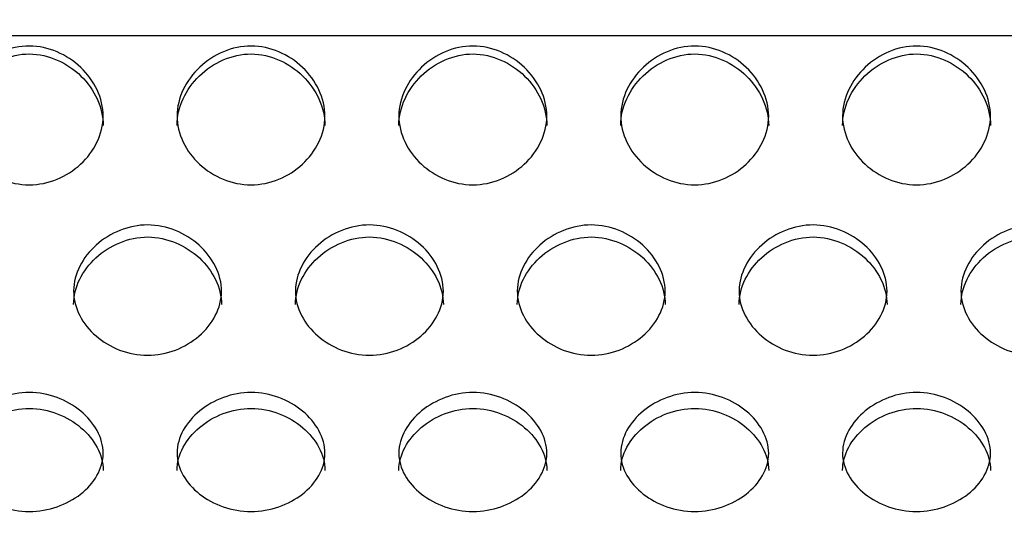
# Model space of a CAD drawing. Units: millimetres. Extents: x 0 to 349, y 0 to 204.
# Drawn here: x 155 to 159, y 141 to 143 of the extents above; entities that cross this region are included whole.
import ezdxf
from ezdxf import colors
from ezdxf.entities.mleader import LeaderData, LeaderLine
from ezdxf.math import Vec2, Vec3

# ---------------------------------------------------------------- set-up
doc = ezdxf.new("R2010")
doc.units = ezdxf.units.MM
doc.layers.add('C-8-CHAPA', color=7, linetype='Continuous')
doc.layers.add('Predeterminado', color=7, linetype='Continuous')

# ---------------------------------------------------------------- blocks, each defined once
blk = doc.blocks.new('_DOT')
at = {"color": 0}
blk.add_line((0, 0), (-1, 0), dxfattribs=at)
at = {"color": 0, "const_width": 0.333}
blk.add_lwpolyline([(-0.1665, 0, 1), (0.1665, 0, 1)], format="xyb", close=True, dxfattribs=at)
blk = doc.blocks.new('SE')
at = {"layer": 'C-8-CHAPA', "color": 7, "linetype": 'Continuous'}
blk.add_line((214.5941, 142.7254), (104.8691, 142.7254), dxfattribs=at)
for points, knots in [([(155.2646, 142.1707), (155.1927, 142.1707), (155.1236, 142.2011), (155.0227, 142.2944), (154.9893, 142.3596), (154.9899, 142.495), (155.0232, 142.5604), (155.1246, 142.6561), (155.1944, 142.6873), (155.3361, 142.6869), (155.4054, 142.6557), (155.5066, 142.5594), (155.5398, 142.4926), (155.5394, 142.3589), (155.506, 142.2939), (155.4053, 142.201), (155.3364, 142.1707), (155.2646, 142.1707)], [0, 0, 0, 0, 0.125, 0.125, 0.25, 0.25, 0.375, 0.375, 0.5, 0.5, 0.625, 0.625, 0.75, 0.75, 0.875, 0.875, 1, 1, 1, 1]), ([(156.0891, 142.1707), (156.0173, 142.1707), (155.9481, 142.2011), (155.8473, 142.2944), (155.8138, 142.3596), (155.8144, 142.495), (155.8478, 142.5604), (155.9492, 142.6561), (156.019, 142.6873), (156.1607, 142.6869), (156.2299, 142.6557), (156.3312, 142.5594), (156.3643, 142.4926), (156.3639, 142.3589), (156.3306, 142.2939), (156.2299, 142.201), (156.161, 142.1707), (156.0891, 142.1707)], [0, 0, 0, 0, 0.125, 0.125, 0.25, 0.25, 0.375, 0.375, 0.5, 0.5, 0.625, 0.625, 0.75, 0.75, 0.875, 0.875, 1, 1, 1, 1]), ([(156.9137, 142.1707), (156.8419, 142.1707), (156.7727, 142.2011), (156.6719, 142.2944), (156.6384, 142.3596), (156.639, 142.495), (156.6724, 142.5604), (156.7738, 142.6561), (156.8436, 142.6873), (156.9853, 142.6869), (157.0545, 142.6557), (157.1558, 142.5594), (157.1889, 142.4926), (157.1885, 142.3589), (157.1552, 142.2939), (157.0545, 142.201), (156.9856, 142.1707), (156.9137, 142.1707)], [0, 0, 0, 0, 0.125, 0.125, 0.25, 0.25, 0.375, 0.375, 0.5, 0.5, 0.625, 0.625, 0.75, 0.75, 0.875, 0.875, 1, 1, 1, 1]), ([(157.7383, 142.1707), (157.6665, 142.1707), (157.5973, 142.2011), (157.4965, 142.2944), (157.463, 142.3596), (157.4636, 142.495), (157.497, 142.5604), (157.5983, 142.6561), (157.6681, 142.6873), (157.8099, 142.6869), (157.8791, 142.6557), (157.9804, 142.5594), (158.0135, 142.4926), (158.0131, 142.3589), (157.9798, 142.2939), (157.8791, 142.201), (157.8101, 142.1707), (157.7383, 142.1707)], [0, 0, 0, 0, 0.125, 0.125, 0.25, 0.25, 0.375, 0.375, 0.5, 0.5, 0.625, 0.625, 0.75, 0.75, 0.875, 0.875, 1, 1, 1, 1]), ([(158.5629, 142.1707), (158.491, 142.1707), (158.4219, 142.2011), (158.321, 142.2944), (158.2876, 142.3596), (158.2882, 142.495), (158.3215, 142.5604), (158.4229, 142.6561), (158.4927, 142.6873), (158.6345, 142.6869), (158.7037, 142.6557), (158.8049, 142.5594), (158.8381, 142.4926), (158.8377, 142.3589), (158.8043, 142.2939), (158.7037, 142.201), (158.6347, 142.1707), (158.5629, 142.1707)], [0, 0, 0, 0, 0.125, 0.125, 0.25, 0.25, 0.375, 0.375, 0.5, 0.5, 0.625, 0.625, 0.75, 0.75, 0.875, 0.875, 1, 1, 1, 1]), ([(154.9896, 142.3909), (154.9896, 142.3911), (154.9896, 142.3914), (154.9898, 142.4605), (155.0222, 142.5265), (155.1233, 142.6252), (155.1936, 142.6578), (155.337, 142.6574), (155.4066, 142.6247), (155.5072, 142.526), (155.5395, 142.4587), (155.5396, 142.3912)], [0.2495094, 0.2495094, 0.2495094, 0.2495094, 0.25, 0.25, 0.375, 0.375, 0.5, 0.5, 0.625, 0.625, 0.7494635, 0.7494635, 0.7494635, 0.7494635]), ([(155.8141, 142.3909), (155.8141, 142.3911), (155.8141, 142.3914), (155.8144, 142.4605), (155.8468, 142.5265), (155.9479, 142.6252), (156.0182, 142.6578), (156.1616, 142.6574), (156.2312, 142.6247), (156.3317, 142.526), (156.364, 142.4587), (156.3641, 142.3912)], [0.2495094, 0.2495094, 0.2495094, 0.2495094, 0.25, 0.25, 0.375, 0.375, 0.5, 0.5, 0.625, 0.625, 0.7494635, 0.7494635, 0.7494635, 0.7494635]), ([(156.6387, 142.3909), (156.6387, 142.3911), (156.6387, 142.3914), (156.639, 142.4605), (156.6714, 142.5265), (156.7725, 142.6252), (156.8427, 142.6578), (156.9861, 142.6574), (157.0558, 142.6247), (157.1563, 142.526), (157.1886, 142.4587), (157.1887, 142.3912)], [0.2495094, 0.2495094, 0.2495094, 0.2495094, 0.25, 0.25, 0.375, 0.375, 0.5, 0.5, 0.625, 0.625, 0.7494635, 0.7494635, 0.7494635, 0.7494635]), ([(157.4633, 142.3909), (157.4633, 142.3911), (157.4633, 142.3914), (157.4635, 142.4605), (157.496, 142.5265), (157.5971, 142.6252), (157.6673, 142.6578), (157.8107, 142.6574), (157.8804, 142.6247), (157.9809, 142.526), (158.0132, 142.4587), (158.0133, 142.3912)], [0.2495094, 0.2495094, 0.2495094, 0.2495094, 0.25, 0.25, 0.375, 0.375, 0.5, 0.5, 0.625, 0.625, 0.7494635, 0.7494635, 0.7494635, 0.7494635]), ([(158.2879, 142.3909), (158.2879, 142.3911), (158.2879, 142.3914), (158.2881, 142.4605), (158.3206, 142.5265), (158.4217, 142.6252), (158.4919, 142.6578), (158.6353, 142.6574), (158.705, 142.6247), (158.8055, 142.526), (158.8378, 142.4587), (158.8379, 142.3912)], [0.2495094, 0.2495094, 0.2495094, 0.2495094, 0.25, 0.25, 0.375, 0.375, 0.5, 0.5, 0.625, 0.625, 0.7494635, 0.7494635, 0.7494635, 0.7494635]), ([(155.7046, 141.5366), (155.6327, 141.5366), (155.5636, 141.5648), (155.4627, 141.6518), (155.4293, 141.7127), (155.4299, 141.8399), (155.4632, 141.9015), (155.5646, 141.992), (155.6344, 142.0216), (155.7761, 142.0212), (155.8454, 141.9916), (155.9466, 141.9006), (155.9798, 141.8376), (155.9794, 141.7121), (155.946, 141.6513), (155.8453, 141.5647), (155.7764, 141.5366), (155.7046, 141.5366)], [0, 0, 0, 0, 0.125, 0.125, 0.25, 0.25, 0.375, 0.375, 0.5, 0.5, 0.625, 0.625, 0.75, 0.75, 0.875, 0.875, 1, 1, 1, 1]), ([(156.5291, 141.5366), (156.4573, 141.5366), (156.3881, 141.5648), (156.2873, 141.6518), (156.2538, 141.7127), (156.2544, 141.8399), (156.2878, 141.9015), (156.3892, 141.992), (156.459, 142.0216), (156.6007, 142.0212), (156.6699, 141.9916), (156.7712, 141.9006), (156.8043, 141.8376), (156.8039, 141.7121), (156.7706, 141.6513), (156.6699, 141.5647), (156.601, 141.5366), (156.5291, 141.5366)], [0, 0, 0, 0, 0.125, 0.125, 0.25, 0.25, 0.375, 0.375, 0.5, 0.5, 0.625, 0.625, 0.75, 0.75, 0.875, 0.875, 1, 1, 1, 1]), ([(157.3537, 141.5366), (157.2819, 141.5366), (157.2127, 141.5648), (157.1119, 141.6518), (157.0784, 141.7127), (157.079, 141.8399), (157.1124, 141.9015), (157.2138, 141.992), (157.2836, 142.0216), (157.4253, 142.0212), (157.4945, 141.9916), (157.5958, 141.9006), (157.6289, 141.8376), (157.6285, 141.7121), (157.5952, 141.6513), (157.4945, 141.5647), (157.4256, 141.5366), (157.3537, 141.5366)], [0, 0, 0, 0, 0.125, 0.125, 0.25, 0.25, 0.375, 0.375, 0.5, 0.5, 0.625, 0.625, 0.75, 0.75, 0.875, 0.875, 1, 1, 1, 1]), ([(158.1783, 141.5366), (158.1065, 141.5366), (158.0373, 141.5648), (157.9365, 141.6518), (157.903, 141.7127), (157.9036, 141.8399), (157.937, 141.9015), (158.0383, 141.992), (158.1081, 142.0216), (158.2499, 142.0212), (158.3191, 141.9916), (158.4204, 141.9006), (158.4535, 141.8376), (158.4531, 141.7121), (158.4198, 141.6513), (158.3191, 141.5647), (158.2501, 141.5366), (158.1783, 141.5366)], [0, 0, 0, 0, 0.125, 0.125, 0.25, 0.25, 0.375, 0.375, 0.5, 0.5, 0.625, 0.625, 0.75, 0.75, 0.875, 0.875, 1, 1, 1, 1]), ([(159.0029, 141.5366), (158.931, 141.5366), (158.8619, 141.5648), (158.761, 141.6518), (158.7276, 141.7127), (158.7282, 141.8399), (158.7615, 141.9015), (158.8629, 141.992), (158.9327, 142.0216), (159.0745, 142.0212), (159.1437, 141.9916), (159.2449, 141.9006), (159.2781, 141.8376), (159.2777, 141.7121), (159.2443, 141.6513), (159.1437, 141.5647), (159.0747, 141.5366), (159.0029, 141.5366)], [0, 0, 0, 0, 0.125, 0.125, 0.25, 0.25, 0.375, 0.375, 0.5, 0.5, 0.625, 0.625, 0.75, 0.75, 0.875, 0.875, 1, 1, 1, 1]), ([(155.4296, 141.7249), (155.4296, 141.7252), (155.4296, 141.7254), (155.4298, 141.7903), (155.4622, 141.8526), (155.5633, 141.9459), (155.6336, 141.9768), (155.777, 141.9764), (155.8466, 141.9454), (155.9472, 141.8521), (155.9795, 141.7886), (155.9796, 141.7253)], [0.2495094, 0.2495094, 0.2495094, 0.2495094, 0.25, 0.25, 0.375, 0.375, 0.5, 0.5, 0.625, 0.625, 0.7494635, 0.7494635, 0.7494635, 0.7494635]), ([(156.2541, 141.7249), (156.2541, 141.7252), (156.2541, 141.7254), (156.2544, 141.7903), (156.2868, 141.8526), (156.3879, 141.9459), (156.4582, 141.9768), (156.6016, 141.9764), (156.6712, 141.9454), (156.7717, 141.8521), (156.804, 141.7886), (156.8041, 141.7253)], [0.2495094, 0.2495094, 0.2495094, 0.2495094, 0.25, 0.25, 0.375, 0.375, 0.5, 0.5, 0.625, 0.625, 0.7494635, 0.7494635, 0.7494635, 0.7494635]), ([(157.0787, 141.7249), (157.0787, 141.7252), (157.0787, 141.7254), (157.079, 141.7903), (157.1114, 141.8526), (157.2125, 141.9459), (157.2827, 141.9768), (157.4261, 141.9764), (157.4958, 141.9454), (157.5963, 141.8521), (157.6286, 141.7886), (157.6287, 141.7253)], [0.2495094, 0.2495094, 0.2495094, 0.2495094, 0.25, 0.25, 0.375, 0.375, 0.5, 0.5, 0.625, 0.625, 0.7494635, 0.7494635, 0.7494635, 0.7494635]), ([(157.9033, 141.7249), (157.9033, 141.7252), (157.9033, 141.7254), (157.9035, 141.7903), (157.936, 141.8526), (158.0371, 141.9459), (158.1073, 141.9768), (158.2507, 141.9764), (158.3204, 141.9454), (158.4209, 141.8521), (158.4532, 141.7886), (158.4533, 141.7253)], [0.2495094, 0.2495094, 0.2495094, 0.2495094, 0.25, 0.25, 0.375, 0.375, 0.5, 0.5, 0.625, 0.625, 0.7494635, 0.7494635, 0.7494635, 0.7494635]), ([(158.7279, 141.7249), (158.7279, 141.7252), (158.7279, 141.7254), (158.7281, 141.7903), (158.7606, 141.8526), (158.8617, 141.9459), (158.9319, 141.9768), (159.0753, 141.9764), (159.145, 141.9454), (159.2455, 141.8521), (159.2778, 141.7886), (159.2779, 141.7253)], [0.2495094, 0.2495094, 0.2495094, 0.2495094, 0.25, 0.25, 0.375, 0.375, 0.5, 0.5, 0.625, 0.625, 0.7494635, 0.7494635, 0.7494635, 0.7494635]), ([(155.2646, 140.9557), (155.1927, 140.9557), (155.1236, 140.9811), (155.0227, 141.0598), (154.9893, 141.1152), (154.9899, 141.2313), (155.0232, 141.2879), (155.1246, 141.3711), (155.1944, 141.3985), (155.3361, 141.3981), (155.4054, 141.3707), (155.5066, 141.287), (155.5398, 141.2292), (155.5394, 141.1146), (155.506, 141.0594), (155.4053, 140.981), (155.3364, 140.9557), (155.2646, 140.9557)], [0, 0, 0, 0, 0.125, 0.125, 0.25, 0.25, 0.375, 0.375, 0.5, 0.5, 0.625, 0.625, 0.75, 0.75, 0.875, 0.875, 1, 1, 1, 1]), ([(156.0891, 140.9557), (156.0173, 140.9557), (155.9481, 140.9811), (155.8473, 141.0598), (155.8138, 141.1152), (155.8144, 141.2313), (155.8478, 141.2879), (155.9492, 141.3711), (156.019, 141.3985), (156.1607, 141.3981), (156.2299, 141.3707), (156.3312, 141.287), (156.3643, 141.2292), (156.3639, 141.1146), (156.3306, 141.0594), (156.2299, 140.981), (156.161, 140.9557), (156.0891, 140.9557)], [0, 0, 0, 0, 0.125, 0.125, 0.25, 0.25, 0.375, 0.375, 0.5, 0.5, 0.625, 0.625, 0.75, 0.75, 0.875, 0.875, 1, 1, 1, 1]), ([(156.9137, 140.9557), (156.8419, 140.9557), (156.7727, 140.9811), (156.6719, 141.0598), (156.6384, 141.1152), (156.639, 141.2313), (156.6724, 141.2879), (156.7738, 141.3711), (156.8436, 141.3985), (156.9853, 141.3981), (157.0545, 141.3707), (157.1558, 141.287), (157.1889, 141.2292), (157.1885, 141.1146), (157.1552, 141.0594), (157.0545, 140.981), (156.9856, 140.9557), (156.9137, 140.9557)], [0, 0, 0, 0, 0.125, 0.125, 0.25, 0.25, 0.375, 0.375, 0.5, 0.5, 0.625, 0.625, 0.75, 0.75, 0.875, 0.875, 1, 1, 1, 1]), ([(157.7383, 140.9557), (157.6665, 140.9557), (157.5973, 140.9811), (157.4965, 141.0598), (157.463, 141.1152), (157.4636, 141.2313), (157.497, 141.2879), (157.5983, 141.3711), (157.6681, 141.3985), (157.8099, 141.3981), (157.8791, 141.3707), (157.9804, 141.287), (158.0135, 141.2292), (158.0131, 141.1146), (157.9798, 141.0594), (157.8791, 140.981), (157.8101, 140.9557), (157.7383, 140.9557)], [0, 0, 0, 0, 0.125, 0.125, 0.25, 0.25, 0.375, 0.375, 0.5, 0.5, 0.625, 0.625, 0.75, 0.75, 0.875, 0.875, 1, 1, 1, 1]), ([(158.5629, 140.9557), (158.491, 140.9557), (158.4219, 140.9811), (158.321, 141.0598), (158.2876, 141.1152), (158.2882, 141.2313), (158.3215, 141.2879), (158.4229, 141.3711), (158.4927, 141.3985), (158.6345, 141.3981), (158.7037, 141.3707), (158.8049, 141.287), (158.8381, 141.2292), (158.8377, 141.1146), (158.8043, 141.0594), (158.7037, 140.981), (158.6347, 140.9557), (158.5629, 140.9557)], [0, 0, 0, 0, 0.125, 0.125, 0.25, 0.25, 0.375, 0.375, 0.5, 0.5, 0.625, 0.625, 0.75, 0.75, 0.875, 0.875, 1, 1, 1, 1]), ([(154.9896, 141.1081), (154.9896, 141.1083), (154.9896, 141.1085), (154.9898, 141.1677), (155.0222, 141.2249), (155.1233, 141.3107), (155.1936, 141.3394), (155.337, 141.339), (155.4066, 141.3103), (155.5072, 141.2244), (155.5395, 141.1662), (155.5396, 141.1084)], [0.2495094, 0.2495094, 0.2495094, 0.2495094, 0.25, 0.25, 0.375, 0.375, 0.5, 0.5, 0.625, 0.625, 0.7494635, 0.7494635, 0.7494635, 0.7494635]), ([(155.8141, 141.1081), (155.8141, 141.1083), (155.8141, 141.1085), (155.8144, 141.1677), (155.8468, 141.2249), (155.9479, 141.3107), (156.0182, 141.3394), (156.1616, 141.339), (156.2312, 141.3103), (156.3317, 141.2244), (156.364, 141.1662), (156.3641, 141.1084)], [0.2495094, 0.2495094, 0.2495094, 0.2495094, 0.25, 0.25, 0.375, 0.375, 0.5, 0.5, 0.625, 0.625, 0.7494635, 0.7494635, 0.7494635, 0.7494635]), ([(156.6387, 141.1081), (156.6387, 141.1083), (156.6387, 141.1085), (156.639, 141.1677), (156.6714, 141.2249), (156.7725, 141.3107), (156.8427, 141.3394), (156.9861, 141.339), (157.0558, 141.3103), (157.1563, 141.2244), (157.1886, 141.1662), (157.1887, 141.1084)], [0.2495094, 0.2495094, 0.2495094, 0.2495094, 0.25, 0.25, 0.375, 0.375, 0.5, 0.5, 0.625, 0.625, 0.7494635, 0.7494635, 0.7494635, 0.7494635]), ([(157.4633, 141.1081), (157.4633, 141.1083), (157.4633, 141.1085), (157.4635, 141.1677), (157.496, 141.2249), (157.5971, 141.3107), (157.6673, 141.3394), (157.8107, 141.339), (157.8804, 141.3103), (157.9809, 141.2244), (158.0132, 141.1662), (158.0133, 141.1084)], [0.2495094, 0.2495094, 0.2495094, 0.2495094, 0.25, 0.25, 0.375, 0.375, 0.5, 0.5, 0.625, 0.625, 0.7494635, 0.7494635, 0.7494635, 0.7494635]), ([(158.2879, 141.1081), (158.2879, 141.1083), (158.2879, 141.1085), (158.2881, 141.1677), (158.3206, 141.2249), (158.4217, 141.3107), (158.4919, 141.3394), (158.6353, 141.339), (158.705, 141.3103), (158.8055, 141.2244), (158.8378, 141.1662), (158.8379, 141.1084)], [0.2495094, 0.2495094, 0.2495094, 0.2495094, 0.25, 0.25, 0.375, 0.375, 0.5, 0.5, 0.625, 0.625, 0.7494635, 0.7494635, 0.7494635, 0.7494635])]:
    blk.add_open_spline(points, degree=3, knots=knots, dxfattribs=at)

msp = doc.modelspace()

# ---------------------------------------------------------------- block references
at = {"layer": 'Predeterminado'}
msp.add_blockref('SE', (0, 0), dxfattribs=at)

# ---------------------------------------------------------------- leaders
at = {"layer": 'Predeterminado', "color": 7, "linetype": 'Continuous'}
ml = msp.add_multileader_mtext('Standard', dxfattribs=at)
ml.set_content('{\\pxsm0.9;\\fArial TUR|b0||i0||c0|p34;\\W1.;Banco de chapa perforada de acero galvanizado de 2 metros, pintado epoxi al horno en color plata.\\P}', color=256)
ml.set_leader_properties()
ml.set_arrow_properties(name='DOT')
ml.build(insert=Vec2(0, 0))
ml.multileader.update_dxf_attribs({"leader_type": 0, "dogleg_length": 0, "arrow_head_size": 2.5})
ctx = ml.context
ctx.base_point, ctx.char_height, ctx.arrow_head_size, ctx.landing_gap_size = Vec3(6.63944, 191.89733), 2.5, 2.5, 0.875
notes = []
notes.append((ctx, [(0, (0, 0, 0), (0, 0), (1, 0), 1, [])]))
ctx.mtext.insert = Vec3(8.63944, 193.51358)
ml = msp.add_multileader_mtext('Standard', dxfattribs=at)
ml.set_content('{\\pxsm0.9;\\fArial|b0||i0||c0|p34;\\W1.;Las medidas son reales.\\P( Cambiadas a reales)\\P        17-12-2020\\P}', color=256)
ml.set_leader_properties()
ml.set_arrow_properties(name='DOT')
ml.build(insert=Vec2(0, 0))
ml.multileader.update_dxf_attribs({"leader_type": 0, "dogleg_length": 0, "arrow_head_size": 3.125})
ctx = ml.context
ctx.base_point, ctx.char_height, ctx.arrow_head_size, ctx.landing_gap_size = Vec3(300.10658, 179.04268), 3.125, 3.125, 1.09375
notes.append((ctx, [(0, (0, 0, 0), (0, 0), (1, 0), 1, [])]))
ctx.mtext.insert = Vec3(302.10658, 180.63175)
for ctx, leaders in notes:
    for number, flags, end, landing, length, lines in leaders:
        leader = LeaderData()
        leader.index, (leader.has_last_leader_line, leader.has_dogleg_vector, leader.attachment_direction) = number, flags
        leader.last_leader_point, leader.dogleg_vector, leader.dogleg_length = Vec3(end), Vec3(landing), length
        for number, points, colour, breaks in lines:
            line = LeaderLine()
            line.index, line.vertices, line.color, line.breaks = number, Vec3.list(points), colors.encode_raw_color(colour), breaks
            leader.lines.append(line)
        ctx.leaders.append(leader)

doc.saveas('drawing.dxf')
